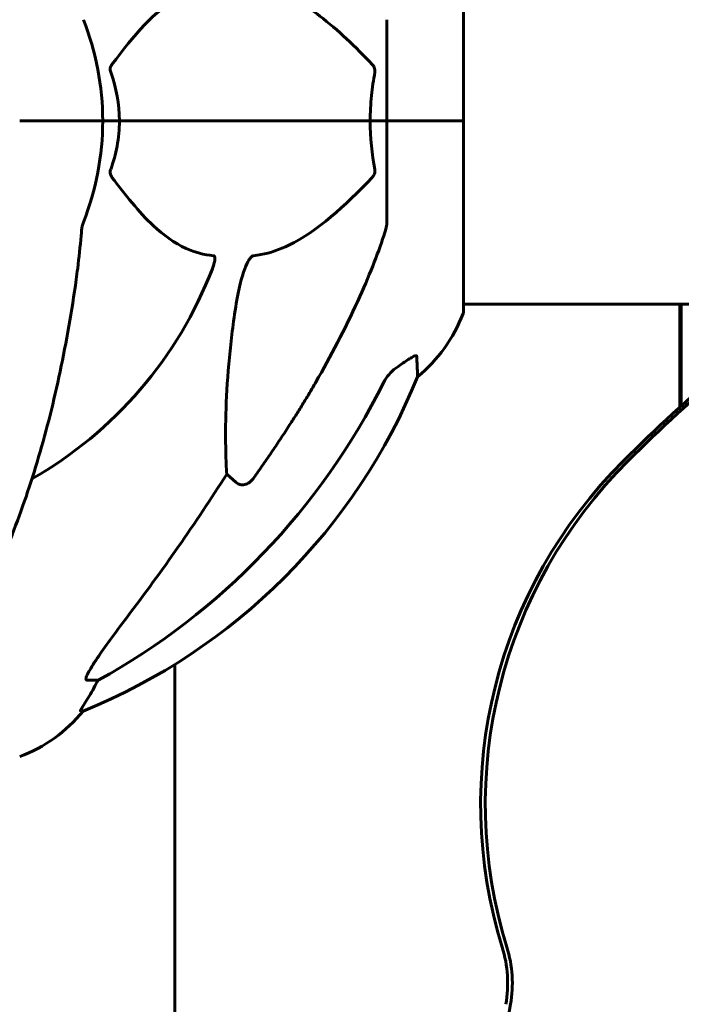
# Model space of a CAD drawing. Units: millimetres. Extents: x 4646 to 16007, y 1486 to 16020.
# Drawn here: x 12072 to 12181, y 14228 to 14389 of the extents above; entities that cross this region are included whole.
import ezdxf

# ---------------------------------------------------------------- set-up
doc = ezdxf.new("R2010")
doc.units = ezdxf.units.MM
doc.header["$LTSCALE"] = 100
doc.layers.add('Widoczne (ISO)', color=7, linetype='Continuous', lineweight=60)

msp = doc.modelspace()

# ---------------------------------------------------------------- linework, layer by layer
at = {"layer": 'Widoczne (ISO)'}
for p, q in [((12145.27, 14372.84), (12145.27, 14404.14)), ((12132.67, 14389.48), (12132.67, 14372.84)), ((12072.33, 14372.84), (12085.97, 14372.84)), ((12072.33, 14372.84), (12085.97, 14372.84)), ((12085.97, 14372.84), (12088.72, 14372.84)), ((12088.72, 14372.84), (12085.97, 14372.84)), ((12088.72, 14372.84), (12129.93, 14372.84)), ((12129.93, 14372.84), (12088.72, 14372.84)), ((12129.93, 14372.84), (12132.67, 14372.84)), ((12132.67, 14372.84), (12129.93, 14372.84)), ((12145.2, 14372.84), (12132.67, 14372.84)), ((12132.67, 14356.2), (12132.67, 14372.84)), ((12145.2, 14372.84), (12132.67, 14372.84)), ((12145.27, 14372.84), (12145.2, 14372.84)), ((12145.2, 14372.84), (12145.27, 14372.84)), ((12145.27, 14341.54), (12145.27, 14372.84)), ((12155.67, 14342.69), (12145.27, 14342.69)), ((12155.67, 14342.69), (12180.92, 14342.69)), ((12180.83, 14342.69), (12180.83, 14325.79)), ((12181.03, 14342.69), (12180.92, 14342.69)), ((12181.03, 14342.69), (12220.98, 14342.69)), ((12181.03, 14325.97), (12181.03, 14342.69)), ((12107.91, 14313.36), (12106.34, 14314.75)), ((12097.82, 14283.47), (12097.82, 14130.75)), ((12085.23, 14280.89), (12083.4, 14280.89)), ((12082.32, 14275.8), (12082.75, 14275.8))]:
    msp.add_line(p, q, dxfattribs=at)
for centre, radius, start, end in [((12040.67, 14372.84), 45.3, 0, 21.5519), ((12040.67, 14372.84), 45.3, 338.4481, 0), ((12040.67, 14372.84), 67.82, 299.7583, 339.0022), ((12121.83, 14350.07), 25, 309.4456, 339.1867), ((12144.27, 14341.54), 1, 339.1867, 0), ((12045.08, 14368.43), 100, 292.1283, 337.8717), ((12063.45, 14291.68), 25, 290.8133, 320.5544)]:
    msp.add_arc(centre, radius, start, end, dxfattribs=at)
for centre, major_axis, ratio, start_param, end_param in [((12386.81, 14099.84), (0, 305.93), 0.998693, 0.708474, 0.781728), ((12387.58, 14099.84), (0, -305.93), 0.998693, 3.850066, 3.923321), ((12031.58, 14382.07), (0, 115), 0.981627, 3.636886, 4.241328), ((12227.55, 14260.48), (0, 79.58), 0.998693, 0.781728, 1.870725), ((12228.32, 14260.48), (0, -79.58), 0.998693, 3.923321, 5.012317), ((11850.47, 14513.04), (0, 345), 0.906308, 4.014117, 4.100088), ((12089.23, 14277.99), (0, -5), 0.981627, 4.093994, 4.238597), ((12063.03, 14291.68), (0, 25), 0.981627, 4.176968, 4.238597), ((12132.54, 14231.06), (0, -20), 0.998693, 1.396509, 1.870725), ((12133.31, 14231.06), (0, 20), 0.998693, 4.538102, 5.012317), ((13300.8, 14025.22), (0, -1167), 0.998693, 4.538102, 4.886731)]:
    msp.add_ellipse(centre, major_axis=major_axis, ratio=ratio, start_param=start_param, end_param=end_param, dxfattribs=at)
for points, knots in [([(12104.15, 14395), (12103.74, 14394.96), (12103.32, 14394.9), (12101.38, 14394.54), (12099.94, 14394.01), (12094.46, 14391), (12091.1, 14386.88), (12087.49, 14382.13)], [-3.292921, -3.292921, -3.292921, -3.292921, -3.092582, -3.092582, -2.344532, -2.344532, -0.096806, -0.096806, -0.096806, -0.096806]), ([(12130.24, 14382.13), (12127.56, 14384.98), (12124.62, 14387.83), (12119.6, 14391.63), (12117.49, 14392.93), (12113.76, 14394.46), (12112.24, 14394.85), (12110.74, 14395)], [-3.381682, -3.381682, -3.381682, -3.381682, -2.051079, -2.051079, -1.136838, -1.136838, -0.473976, -0.473976, -0.473976, -0.473976]), ([(12087.28, 14380.83), (12087.24, 14380.94), (12087.21, 14381.06), (12087.19, 14381.3), (12087.2, 14381.42), (12087.24, 14381.66), (12087.28, 14381.78), (12087.38, 14381.97), (12087.43, 14382.05), (12087.49, 14382.13)], [0.66790836, 0.66790836, 0.66790836, 0.66790836, 0.68756319, 0.68756319, 0.70698655, 0.70698655, 0.72910654, 0.72910654, 0.74763999, 0.74763999, 0.74763999, 0.74763999]), ([(12130.24, 14382.13), (12130.25, 14382.12), (12130.26, 14382.11), (12130.39, 14381.97), (12130.51, 14381.81), (12130.64, 14381.51), (12130.68, 14381.38), (12130.72, 14381.13), (12130.71, 14381.01), (12130.7, 14380.87), (12130.69, 14380.85), (12130.69, 14380.83)], [0.8751293, 0.8751293, 0.8751293, 0.8751293, 0.8786792, 0.8786792, 0.9337906, 0.9337906, 0.9692974, 0.9692974, 1.0016433, 1.0016433, 1.0082698, 1.0082698, 1.0082698, 1.0082698]), ([(12129.93, 14372.84), (12129.93, 14374.21), (12130, 14375.61), (12130.27, 14378.3), (12130.46, 14379.58), (12130.69, 14380.83)], [0, 0, 0, 0, 0.4098083, 0.4098083, 0.7872958, 0.7872958, 0.7872958, 0.7872958]), ([(12088.72, 14372.84), (12088.72, 14371.48), (12088.59, 14370.07), (12088.09, 14367.38), (12087.73, 14366.1), (12087.28, 14364.85)], [0, 0, 0, 0, 0.4098083, 0.4098083, 0.7872958, 0.7872958, 0.7872958, 0.7872958]), ([(12087.49, 14363.56), (12087.49, 14363.56), (12087.48, 14363.57), (12087.37, 14363.72), (12087.29, 14363.87), (12087.21, 14364.18), (12087.19, 14364.3), (12087.2, 14364.55), (12087.22, 14364.67), (12087.26, 14364.81), (12087.27, 14364.83), (12087.28, 14364.85)], [0.8751293, 0.8751293, 0.8751293, 0.8751293, 0.8786792, 0.8786792, 0.9337906, 0.9337906, 0.9692974, 0.9692974, 1.0016433, 1.0016433, 1.0082698, 1.0082698, 1.0082698, 1.0082698]), ([(12087.49, 14363.56), (12089.66, 14360.7), (12091.9, 14357.85), (12095.95, 14354.06), (12097.73, 14352.75), (12101.14, 14351.22), (12102.62, 14350.83), (12104.15, 14350.68)], [-3.381682, -3.381682, -3.381682, -3.381682, -2.051079, -2.051079, -1.136838, -1.136838, -0.473976, -0.473976, -0.473976, -0.473976]), ([(12110.74, 14350.68), (12111.15, 14350.72), (12111.55, 14350.78), (12113.51, 14351.14), (12115.04, 14351.68), (12121.21, 14354.68), (12125.78, 14358.8), (12130.24, 14363.56)], [-3.297299, -3.297299, -3.297299, -3.297299, -3.096593, -3.096593, -2.347308, -2.347308, -0.097313, -0.097313, -0.097313, -0.097313]), ([(12130.69, 14364.85), (12130.71, 14364.74), (12130.72, 14364.62), (12130.7, 14364.38), (12130.67, 14364.26), (12130.58, 14364.02), (12130.52, 14363.91), (12130.38, 14363.71), (12130.32, 14363.63), (12130.24, 14363.56)], [0.66790836, 0.66790836, 0.66790836, 0.66790836, 0.68756319, 0.68756319, 0.70698655, 0.70698655, 0.72910654, 0.72910654, 0.74763999, 0.74763999, 0.74763999, 0.74763999]), ([(12082.81, 14356.2), (12082.73, 14356), (12082.67, 14355.78), (12082.53, 14355.12), (12082.47, 14354.6), (12082.42, 14353.97)], [0, 0, 0, 0, 0.0651008, 0.0651008, 0.1767336, 0.1767336, 0.1767336, 0.1767336]), ([(12132.16, 14353.97), (12132.32, 14354.46), (12132.47, 14354.93), (12132.63, 14355.66), (12132.67, 14355.95), (12132.67, 14356.2)], [0, 0, 0, 0, 0.1541752, 0.1541752, 0.2866473, 0.2866473, 0.2866473, 0.2866473]), ([(12081.61, 14346.74), (12081.69, 14347.36), (12081.78, 14347.98), (12082.08, 14350.37), (12082.26, 14352.17), (12082.42, 14353.97)], [-1.0396624, -1.0396624, -1.0396624, -1.0396624, -0.8416464, -0.8416464, -0.2736271, -0.2736271, -0.2736271, -0.2736271]), ([(12132.16, 14353.97), (12131.14, 14350.88), (12129.74, 14347.28), (12125.78, 14338.61), (12123.46, 14334.17), (12120.98, 14329.87)], [-2.891192, -2.891192, -2.891192, -2.891192, -1.528318, -1.528318, 0, 0, 0, 0]), ([(12104.15, 14350.68), (12104.16, 14350.68), (12104.17, 14350.68), (12104.22, 14350.67), (12104.26, 14350.65), (12104.33, 14350.59), (12104.36, 14350.54), (12104.41, 14350.41), (12104.42, 14350.31), (12104.41, 14349.99), (12104.37, 14349.74), (12104.23, 14349.2), (12104.11, 14348.86), (12103.99, 14348.54)], [3.5334714, 3.5334714, 3.5334714, 3.5334714, 3.5360525, 3.5360525, 3.5562458, 3.5562458, 3.5793269, 3.5793269, 3.6167663, 3.6167663, 3.6956214, 3.6956214, 3.804605, 3.804605, 3.804605, 3.804605]), ([(12107.91, 14342.83), (12108.28, 14345.17), (12108.79, 14347.14), (12109.32, 14348.54), (12109.54, 14349.11), (12109.77, 14349.58), (12110.07, 14350.09), (12110.18, 14350.26), (12110.37, 14350.47), (12110.44, 14350.54), (12110.57, 14350.63), (12110.63, 14350.66), (12110.7, 14350.68), (12110.72, 14350.68), (12110.74, 14350.68)], [4.2161666, 4.2161666, 4.2161666, 4.2161666, 4.692072, 4.692072, 4.692072, 4.8854145, 4.8854145, 4.96663, 4.96663, 5.010038, 5.010038, 5.039388, 5.039388, 5.0498949, 5.0498949, 5.0498949, 5.0498949]), ([(12060.06, 14284.01), (12062.12, 14286.86), (12064.06, 14290.03), (12067.74, 14296.97), (12069.47, 14300.75), (12072.67, 14308.82), (12074.13, 14313.11), (12076.76, 14322.06), (12077.94, 14326.74), (12080, 14336.51), (12080.89, 14341.57), (12081.61, 14346.74)], [1.258461, 1.258461, 1.258461, 1.258461, 2.851216, 2.851216, 4.443971, 4.443971, 6.036726, 6.036726, 7.629481, 7.629481, 9.222236, 9.222236, 9.222236, 9.222236]), ([(12106.34, 14314.75), (12106.28, 14315.86), (12106.23, 14317.07), (12106.09, 14322.74), (12106.21, 14328.05), (12107.05, 14336.73), (12107.42, 14339.69), (12107.91, 14342.83)], [-7.441778, -7.441778, -7.441778, -7.441778, -6.631196, -6.631196, -3.87144, -3.87144, -2.57915, -2.57915, -2.57915, -2.57915]), ([(12134.44, 14332.4), (12135.06, 14332.85), (12135.66, 14333.27), (12136.46, 14333.79), (12136.71, 14333.94), (12137.06, 14334.13), (12137.19, 14334.18), (12137.38, 14334.24), (12137.44, 14334.24), (12137.52, 14334.22), (12137.54, 14334.21), (12137.56, 14334.17), (12137.57, 14334.15), (12137.57, 14334.12)], [0, 0, 0, 0, 0.2316755, 0.2316755, 0.3642878, 0.3642878, 0.4481993, 0.4481993, 0.5091909, 0.5091909, 0.5443069, 0.5443069, 0.5810898, 0.5810898, 0.5810898, 0.5810898]), ([(12137.57, 14334.12), (12137.62, 14333), (12137.66, 14332.16), (12137.71, 14331.04), (12137.72, 14330.76), (12137.72, 14330.76)], [-3.948618, -3.948618, -3.948618, -3.948618, -3.078035, -3.078035, -2.22432, -2.22432, -2.22432, -2.22432]), ([(12134.13, 14332.17), (12133.72, 14331.88), (12133.34, 14331.54), (12132.69, 14330.77), (12132.4, 14330.34), (12132.17, 14329.88)], [0, 0, 0, 0, 0.1523434, 0.1523434, 0.306473, 0.306473, 0.306473, 0.306473]), ([(12110.74, 14314.08), (12110.74, 14314.07), (12110.73, 14314.07), (12110.56, 14313.82), (12110.31, 14313.57), (12109.85, 14313.25), (12109.57, 14313.11), (12109.32, 14313.05), (12109.08, 14312.99), (12108.78, 14312.98), (12108.32, 14313.09), (12108.08, 14313.21), (12107.91, 14313.36), (12107.91, 14313.36), (12107.91, 14313.36)], [1.1658431, 1.1658431, 1.1658431, 1.1658431, 1.166835, 1.166835, 1.2608412, 1.2608412, 1.3451697, 1.3451697, 1.3451697, 1.4277438, 1.4277438, 1.5006257, 1.5006257, 1.5007309, 1.5007309, 1.5007309, 1.5007309]), ([(12083.26, 14281.35), (12083.33, 14281.56), (12083.45, 14281.81), (12083.89, 14282.66), (12084.38, 14283.47), (12086.26, 14286.27), (12087.92, 14288.55), (12089.97, 14291.24)], [0.1601511, 0.1601511, 0.1601511, 0.1601511, 0.2789651, 0.2789651, 0.5590911, 0.5590911, 1.0329565, 1.0329565, 1.0329565, 1.0329565]), ([(12083.26, 14281.35), (12083.23, 14281.27), (12083.22, 14281.2), (12083.21, 14281.02), (12083.25, 14280.94), (12083.34, 14280.9), (12083.37, 14280.89), (12083.4, 14280.89)], [-0.1558142, -0.1558142, -0.1558142, -0.1558142, -0.1088397, -0.1088397, -0.0285546, -0.0285546, 0, 0, 0, 0]), ([(12082.32, 14275.8), (12082.3, 14275.8), (12082.3, 14275.82), (12082.32, 14275.9), (12082.36, 14275.98), (12082.48, 14276.2), (12082.59, 14276.37), (12082.9, 14276.88), (12083.13, 14277.24), (12083.62, 14278.06), (12083.88, 14278.49), (12084.13, 14278.93)], [0, 0, 0, 0, 0.0396836, 0.0396836, 0.0905188, 0.0905188, 0.1673316, 0.1673316, 0.2736365, 0.2736365, 0.3778204, 0.3778204, 0.3778204, 0.3778204])]:
    msp.add_open_spline(points, degree=3, knots=knots, dxfattribs=at)
for points in [[(12087.28, 14380.83), (12088.2, 14378.29), (12088.72, 14375.63), (12088.72, 14372.84)], [(12130.69, 14364.85), (12130.21, 14367.39), (12129.93, 14370.06), (12129.93, 14372.84)], [(12134.13, 14332.17), (12134.23, 14332.25), (12134.34, 14332.32), (12134.44, 14332.4)]]:
    msp.add_open_spline(points, degree=3, dxfattribs=at)
msp.add_rational_spline([(12120.98, 14329.87), (12116.65, 14322.38), (12110.74, 14314.08)], [1.01823794294, 1.01452967166, 1.00282554047], degree=2, dxfattribs=at)

doc.saveas('drawing.dxf')
